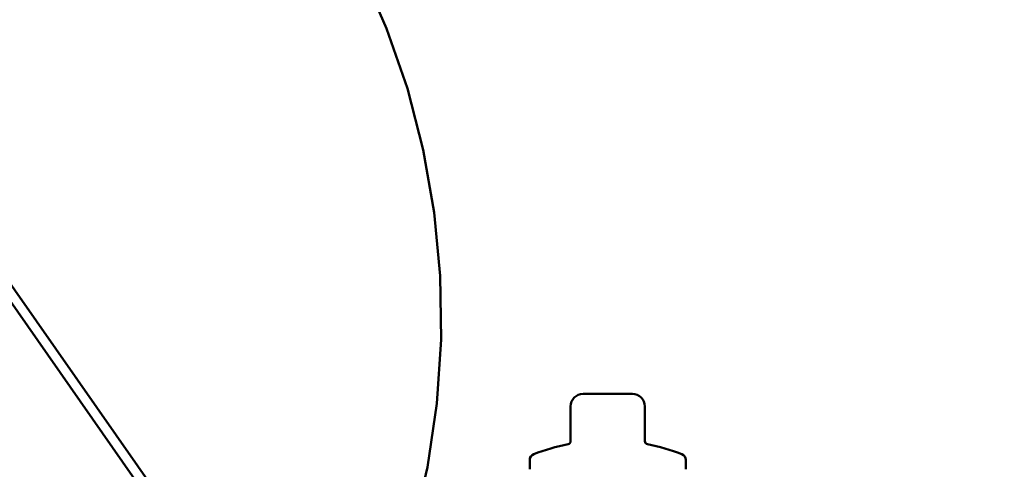
# Model space of a CAD drawing. Units: inches. Extents: x 0.9 to 50.1, y 0.9 to 32.1.
# Drawn here: x 9 to 12.2, y 10.5 to 12 of the extents above; entities that cross this region are included whole.
import ezdxf

# ---------------------------------------------------------------- set-up
doc = ezdxf.new("R2010")
doc.units = ezdxf.units.IN
doc.header["$LTSCALE"] = 3
doc.header["$MEASUREMENT"] = 0
doc.linetypes.add('DOUBLE_DASH_CHAIN', pattern=[1.2403, 0.6614, -0.0827, 0.1654, -0.0827, 0.1654, -0.0827])
for name, color, linetype, lineweight in [('Detail Boundary (ANSI)', 7, 'DOUBLE_DASH_CHAIN', 50), ('Symbol (ANSI)', 7, 'Continuous', 25), ('Visible (ANSI)', 7, 'Continuous', 50)]:
    doc.layers.add(name, color=color, linetype=linetype, lineweight=lineweight)
doc.styles.add('Note Text (ANSI)', font='tahoma.ttf')
doc.dimstyles.new('Default (ANSI)$7', dxfattribs={"dimscale": 3, "dimtxt": 0.12, "dimasz": 0.098425, "dimexe": 0.125, "dimexo": 0.0625, "dimgap": 0.031496, "dimtad": 0, "dimtih": 1, "dimtoh": 1, "dimrnd": 1e-08, "dimzin": 4, "dimdsep": 46, "dimtxsty": 'Note Text (ANSI)', "dimcen": 0.09, "dimdle": 0.393701, "dimclrd": 256, "dimclre": 256, "dimclrt": 256, "dimadec": 0, "dimazin": 1, "dimtfac": 1, "dimtofl": 0, "dimtmove": 0, "dimatfit": 3, "dimfxl": 0, "dimtolj": 1, "dimtzin": 4, "dimlwd": -1, "dimlwe": -1, "dimarcsym": 0})

# ---------------------------------------------------------------- blocks, each defined once
blk = doc.blocks.new('2dDetail0')
at = {"layer": 'Detail Boundary (ANSI)', "ltscale": 0.507628}
blk.add_arc((2.6104, 3.6714), 0.8479, 335.0046, 272.838, dxfattribs=at)

msp = doc.modelspace()

# ---------------------------------------------------------------- linework, layer by layer
at = {"layer": 'Visible (ANSI)', "color": 5, "true_color": 0x0000ff}
for p, q in [((8.43937, 11.86132), (9.43861, 10.43426)), ((9.46482, 10.45261), (8.46558, 11.87968))]:
    msp.add_line(p, q, dxfattribs=at)
at = {"layer": 'Visible (ANSI)'}
for p, q in [((10.82891, 10.77247), (10.85846, 10.77247)), ((10.87835, 10.77247), (10.85846, 10.77247)), ((10.87835, 10.77247), (10.93746, 10.77247)), ((10.95735, 10.77247), (10.93746, 10.77247)), ((10.95735, 10.77247), (10.98691, 10.77247)), ((10.78891, 10.71525), (10.78891, 10.6195)), ((11.02691, 10.6195), (11.02691, 10.71525)), ((10.65791, 10.56147), (10.65791, 10.53147)), ((11.15791, 10.56147), (11.15791, 10.53147))]:
    msp.add_line(p, q, dxfattribs=at)
for centre, radius, start, end in [((10.82891, 10.73247), 0.04, 90, 180), ((10.98691, 10.73247), 0.04, 0, 90), ((10.90791, 9.96037), 0.6636, 101.04077, 110.93835), ((10.77891, 10.6215), 0.01, 281.04077, 0), ((11.03691, 10.6215), 0.01, 180, 258.95923), ((10.90791, 9.96037), 0.6636, 69.06165, 78.95923), ((10.67791, 10.56147), 0.02, 110.93835, 180), ((11.13791, 10.56147), 0.02, 0, 69.06165)]:
    msp.add_arc(centre, radius, start, end, dxfattribs=at)
for points in [[(10.78891, 10.73247), (10.78891, 10.73247), (10.78891, 10.71525)], [(11.02691, 10.71525), (11.02691, 10.73247), (11.02691, 10.73247)]]:
    msp.add_open_spline(points, degree=2, dxfattribs=at)

# ---------------------------------------------------------------- block references
at = {"layer": 'Detail Boundary (ANSI)', "xscale": 3, "yscale": 3, "zscale": 3}
msp.add_blockref('2dDetail0', (0, 0), dxfattribs=at)

# ---------------------------------------------------------------- leaders
at = {"layer": 'Symbol (ANSI)', "annotation_type": 0, "has_hookline": 1, "hookline_direction": 1, "text_width": 11.31546}
msp.add_leader([(22.91041, 10.77247), (20.87834, 14.45576), (20.58307, 14.45576)], dimstyle='Default (ANSI)$7', override={"dimtad": 0}, dxfattribs=at)

doc.saveas('drawing.dxf')
